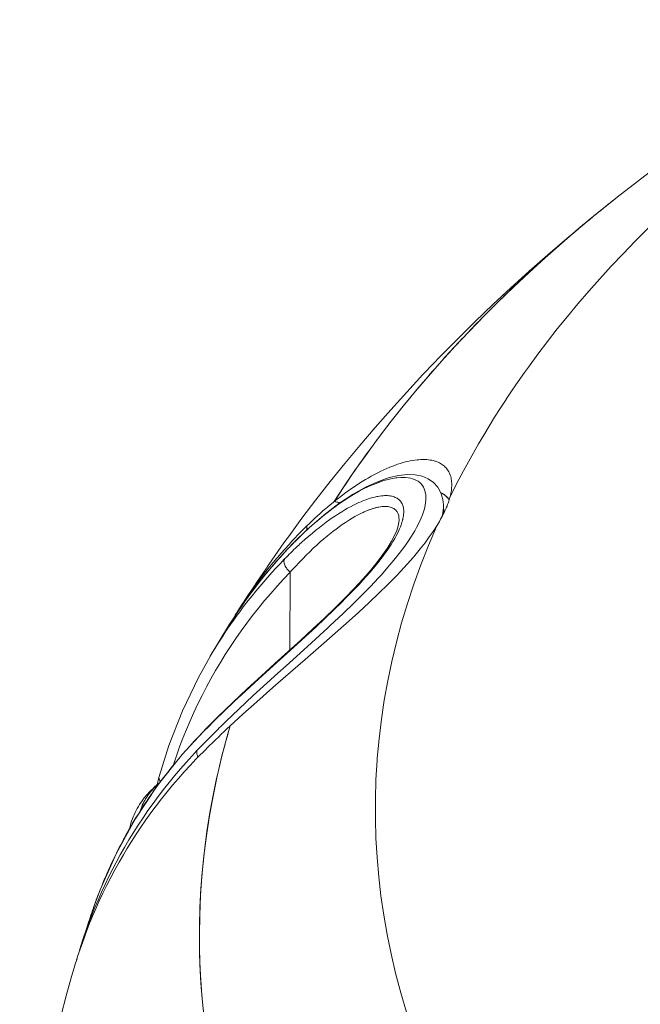
# Model space of a CAD drawing. Units: inches. Extents: x 0.5 to 16.1, y 0.5 to 11.2.
# Drawn here: x 11.8 to 12.3, y 9.3 to 9.9 of the extents above; entities that cross this region are included whole.
import ezdxf

# ---------------------------------------------------------------- set-up
doc = ezdxf.new("R2010")
doc.units = ezdxf.units.IN
doc.header["$MEASUREMENT"] = 0
doc.layers.add('art', color=7, linetype='Continuous', lineweight=0)

# ---------------------------------------------------------------- blocks, each defined once
blk = doc.blocks.new('Block_7')
at = {"layer": 'art', "color": 18, "lineweight": 20, "true_color": 0x010101}
for p, q in [((12.11913, 9.60343), (12.11937, 9.59763)), ((12.02667, 9.58897), (12.0267, 9.58625)), ((12.01337, 9.58048), (12.01424, 9.58168)), ((12.01341, 9.58046), (12.01425, 9.58168)), ((12.01734, 9.577), (12.01774, 9.57751)), ((12.01779, 9.57747), (12.01734, 9.577)), ((12.0178, 9.57745), (12.01734, 9.577)), ((12.01555, 9.55781), (12.01511, 9.50498)), ((11.97594, 9.52489), (11.97444, 9.52251)), ((11.97832, 9.52863), (11.97803, 9.52816)), ((11.97832, 9.52863), (11.97805, 9.52814)), ((11.96134, 9.50087), (11.97444, 9.52251)), ((11.97444, 9.52251), (11.97069, 9.51632)), ((11.96127, 9.50075), (11.96133, 9.50086)), ((11.8823, 9.33056), (11.8825, 9.33114)), ((11.88231, 9.33055), (11.8825, 9.33114)), ((11.88241, 9.33088), (11.88231, 9.33055)), ((11.87101, 9.29574), (11.87134, 9.29687)), ((11.87102, 9.29574), (11.87134, 9.29687))]:
    blk.add_line(p, q, dxfattribs=at)
for points in [[(12.23658, 9.81115), (12.25031, 9.82185), (12.26426, 9.83243), (12.27845, 9.84289), (12.29287, 9.85324), (12.29386, 9.85394), (12.30852, 9.86416), (12.32342, 9.87426), (12.33855, 9.88425), (12.35391, 9.89411), (12.36951, 9.90384), (12.38533, 9.91344), (12.40138, 9.92292), (12.41766, 9.93226), (12.43416, 9.94146), (12.45089, 9.95052), (12.46783, 9.95944), (12.48093, 9.96616)], [(12.32535, 9.85052), (12.32046, 9.84656), (12.31066, 9.83845), (12.30107, 9.83031), (12.2917, 9.82212), (12.28253, 9.81389), (12.27443, 9.80643), (12.26567, 9.79812), (12.25711, 9.78979), (12.24876, 9.78142), (12.24062, 9.77303), (12.23269, 9.7646), (12.22496, 9.75615), (12.21745, 9.74768), (12.21013, 9.73919), (12.20303, 9.73067), (12.19612, 9.72214), (12.18942, 9.71358), (12.18292, 9.70501), (12.17662, 9.69642)], [(12.0453, 9.60559), (12.05204, 9.61589), (12.05904, 9.62618), (12.0663, 9.63646), (12.07382, 9.64671), (12.08161, 9.65695), (12.08376, 9.65972), (12.09188, 9.66993), (12.10027, 9.68012), (12.10892, 9.69027), (12.11783, 9.70039), (12.12702, 9.71048), (12.13647, 9.72053), (12.14619, 9.73054), (12.15619, 9.74052), (12.16646, 9.75045), (12.17701, 9.76034), (12.18784, 9.77019), (12.19895, 9.77999), (12.21034, 9.78974), (12.22201, 9.79943), (12.23396, 9.80907), (12.23658, 9.81115)], [(12.01424, 9.58168), (12.02343, 9.59417), (12.03285, 9.6066), (12.04251, 9.61896), (12.0524, 9.63124), (12.06252, 9.64344), (12.07288, 9.65556), (12.08345, 9.66758), (12.09426, 9.67952), (12.10529, 9.69136), (12.10609, 9.69222), (12.11736, 9.70395), (12.12885, 9.71559), (12.14058, 9.72714), (12.15254, 9.7386), (12.16472, 9.74996), (12.17714, 9.76122), (12.18979, 9.77237), (12.20266, 9.78341), (12.21199, 9.79124)], [(12.17662, 9.69642), (12.17393, 9.69266), (12.16973, 9.68669), (12.16563, 9.68071), (12.16162, 9.67473), (12.16145, 9.67446), (12.15754, 9.66846), (12.15372, 9.66246), (12.14999, 9.65645), (12.14636, 9.65043), (12.14281, 9.64441), (12.13936, 9.63838), (12.13601, 9.63235), (12.13274, 9.62632), (12.12957, 9.62029), (12.12649, 9.61426), (12.1235, 9.60823)], [(12.0743, 9.64736), (12.0727, 9.64521), (12.06968, 9.64111), (12.06669, 9.637), (12.06529, 9.63505), (12.06234, 9.6309), (12.05942, 9.62673), (12.05654, 9.62255), (12.05368, 9.61834), (12.05085, 9.61411), (12.04806, 9.60986), (12.0453, 9.60559)], [(12.12474, 9.61789), (12.12469, 9.61872), (12.12459, 9.6197), (12.12445, 9.62065), (12.12426, 9.62155), (12.12404, 9.62242), (12.12378, 9.62325), (12.12351, 9.62398), (12.12317, 9.62477), (12.12279, 9.62552), (12.12238, 9.62624), (12.12193, 9.62692), (12.12145, 9.62757), (12.12094, 9.62819), (12.12038, 9.62878), (12.11978, 9.62935), (12.11914, 9.62989), (12.11847, 9.6304), (12.11789, 9.63079), (12.11716, 9.63123), (12.11639, 9.63165), (12.11557, 9.63203), (12.11471, 9.63238), (12.1138, 9.6327), (12.11324, 9.63287), (12.11226, 9.63314), (12.11124, 9.63336), (12.11017, 9.63355), (12.10906, 9.6337), (12.10789, 9.6338), (12.10765, 9.63382), (12.10641, 9.63388), (12.10514, 9.63389), (12.10382, 9.63385), (12.10244, 9.63377), (12.10128, 9.63366), (12.09978, 9.63348), (12.09826, 9.63325), (12.09669, 9.63297), (12.09509, 9.63263), (12.09344, 9.63223), (12.09173, 9.63177), (12.08997, 9.63125), (12.08815, 9.63066), (12.0868, 9.63019)], [(12.0868, 9.63019), (12.08485, 9.62947), (12.08287, 9.62869), (12.08087, 9.62785), (12.07883, 9.62695), (12.07677, 9.62598), (12.07467, 9.62494), (12.07252, 9.62383), (12.07034, 9.62264), (12.0681, 9.62137), (12.06644, 9.6204), (12.0641, 9.61898), (12.06173, 9.61749), (12.05936, 9.61593), (12.05696, 9.6143), (12.05455, 9.61261), (12.05211, 9.61084), (12.04965, 9.60899), (12.04715, 9.60706), (12.0453, 9.60559)], [(11.97193, 9.45676), (11.98066, 9.46511), (11.99048, 9.47428), (12.00201, 9.48484), (12.00503, 9.48758), (12.01469, 9.49629), (12.02978, 9.50992), (12.04091, 9.5201), (12.0425, 9.52158), (12.05114, 9.52969), (12.05867, 9.53694), (12.06388, 9.54209), (12.0698, 9.54814), (12.07515, 9.55383), (12.07716, 9.55602), (12.08161, 9.56105), (12.08561, 9.56579), (12.08924, 9.57033), (12.09232, 9.57441), (12.09509, 9.57834), (12.09756, 9.58209), (12.09976, 9.58573), (12.10094, 9.58784), (12.10254, 9.59091), (12.10386, 9.59379), (12.10495, 9.59652), (12.10583, 9.59916), (12.10621, 9.60047), (12.10675, 9.60278), (12.1071, 9.60494), (12.10723, 9.60636), (12.10729, 9.60821), (12.10718, 9.60993), (12.10699, 9.61122), (12.10663, 9.61271), (12.10613, 9.61407), (12.10562, 9.61512), (12.10488, 9.61631), (12.10402, 9.61737), (12.10305, 9.61832), (12.10192, 9.61918), (12.10096, 9.61977), (12.09962, 9.62041), (12.09813, 9.62095), (12.09707, 9.62124), (12.09532, 9.62157), (12.09341, 9.62177), (12.09243, 9.62181), (12.09023, 9.62179), (12.08787, 9.6216), (12.08717, 9.62152), (12.08454, 9.62109), (12.08178, 9.62048), (12.07886, 9.61966), (12.07574, 9.61862), (12.07534, 9.61847), (12.07189, 9.61712), (12.06835, 9.61556), (12.06468, 9.61375), (12.06222, 9.61245), (12.05823, 9.61018), (12.05415, 9.60766), (12.04994, 9.60487), (12.04862, 9.60395)], [(12.11913, 9.60334), (12.11876, 9.60684), (12.11745, 9.6113), (12.1153, 9.61517), (12.11241, 9.61834), (12.10887, 9.62082), (12.10468, 9.62258), (12.09993, 9.62356), (12.09469, 9.62375), (12.0889, 9.62315), (12.08239, 9.62165), (12.07509, 9.61913), (12.06694, 9.61544), (12.05804, 9.61047), (12.04847, 9.60415)], [(12.12034, 9.60961), (12.12007, 9.60981), (12.1198, 9.61001), (12.11953, 9.6102), (12.11925, 9.61038), (12.11897, 9.61055), (12.11868, 9.61072), (12.11839, 9.61089), (12.1181, 9.61104), (12.1178, 9.61119), (12.1175, 9.61133)], [(12.11751, 9.61133), (12.1178, 9.61119), (12.11809, 9.61104), (12.11838, 9.61089), (12.11866, 9.61073), (12.11894, 9.61057), (12.11922, 9.6104), (12.11949, 9.61022), (12.11976, 9.61004), (12.12002, 9.60985), (12.12028, 9.60965)], [(12.1235, 9.60823), (12.12368, 9.60892), (12.12391, 9.60987), (12.12412, 9.61082), (12.12417, 9.61108), (12.12434, 9.61205), (12.12449, 9.61301), (12.12461, 9.61399), (12.12469, 9.61496), (12.12475, 9.61594), (12.12476, 9.61692), (12.12474, 9.61789)], [(12.02184, 9.57661), (12.02314, 9.57781), (12.02561, 9.58002), (12.02804, 9.58214), (12.03045, 9.58418), (12.03283, 9.58613), (12.0352, 9.58801), (12.03755, 9.58982), (12.03989, 9.59156), (12.04221, 9.59324), (12.04391, 9.59442), (12.0461, 9.5959), (12.04822, 9.59728), (12.05029, 9.59857), (12.05232, 9.59978), (12.05431, 9.60092), (12.05627, 9.60198), (12.05819, 9.60297), (12.06009, 9.6039), (12.06197, 9.60477)], [(12.0453, 9.60559), (12.04444, 9.6049), (12.04251, 9.60331), (12.0406, 9.60171), (12.03953, 9.6008), (12.03765, 9.59917), (12.03578, 9.59751), (12.03392, 9.59584), (12.03209, 9.59415), (12.03026, 9.59244), (12.02846, 9.59072), (12.02667, 9.58897)], [(12.06197, 9.60477), (12.06339, 9.60539), (12.06508, 9.60608), (12.06669, 9.6067), (12.06825, 9.60724), (12.06977, 9.60773), (12.07125, 9.60815), (12.0727, 9.60852), (12.07412, 9.60883), (12.07464, 9.60894), (12.07592, 9.60916), (12.07712, 9.60932), (12.07826, 9.60943), (12.07933, 9.6095), (12.08036, 9.60951), (12.08134, 9.60948), (12.08228, 9.6094), (12.08318, 9.60928), (12.08405, 9.60912)], [(12.08405, 9.60912), (12.08441, 9.60904), (12.08518, 9.60883), (12.0859, 9.60859), (12.08657, 9.60832), (12.08721, 9.60801), (12.08779, 9.60768), (12.08834, 9.60732), (12.08885, 9.60692), (12.08935, 9.60648), (12.08969, 9.60613), (12.09012, 9.60563), (12.09052, 9.6051), (12.09086, 9.60456), (12.09117, 9.604)], [(12.12028, 9.60965), (12.12057, 9.60942), (12.12085, 9.60919), (12.12112, 9.60894), (12.12139, 9.60869), (12.12165, 9.60843), (12.1219, 9.60816), (12.12214, 9.60788), (12.12238, 9.6076), (12.12261, 9.60731), (12.12283, 9.60702)], [(12.12071, 9.60046), (12.12092, 9.60095), (12.12125, 9.60171), (12.12156, 9.60247), (12.12167, 9.60275), (12.12196, 9.60352), (12.12225, 9.60429), (12.12253, 9.60507), (12.12279, 9.60585), (12.12304, 9.60664), (12.12328, 9.60743), (12.1235, 9.60823)], [(12.06451, 9.598), (12.06279, 9.59716), (12.06103, 9.59625), (12.05923, 9.59527), (12.05739, 9.5942), (12.05549, 9.59305), (12.05353, 9.59179), (12.05278, 9.5913), (12.05071, 9.58989), (12.0486, 9.58841), (12.04647, 9.58684), (12.04429, 9.58518), (12.04207, 9.58342), (12.04049, 9.58213), (12.03816, 9.58017), (12.03583, 9.57815), (12.03348, 9.57604), (12.03111, 9.57386), (12.02873, 9.57159), (12.02632, 9.56923), (12.0239, 9.56678), (12.02144, 9.56423), (12.01896, 9.56157), (12.01643, 9.5588), (12.01554, 9.55781)], [(12.04847, 9.60415), (12.0382, 9.59631), (12.02719, 9.58673), (12.01774, 9.57751)], [(12.04728, 9.60301), (12.04647, 9.60242), (12.0445, 9.60098), (12.04255, 9.59951), (12.04141, 9.59863), (12.03948, 9.59713), (12.03758, 9.5956), (12.0357, 9.59404), (12.03383, 9.59247), (12.03198, 9.59087), (12.03015, 9.58926), (12.02834, 9.58762)], [(12.07035, 9.60038), (12.07013, 9.6003), (12.06958, 9.60011), (12.06903, 9.59991), (12.0687, 9.59978), (12.06815, 9.59957), (12.06761, 9.59936), (12.06707, 9.59913), (12.06653, 9.59891), (12.06599, 9.59867), (12.06545, 9.59843), (12.06492, 9.59819)], [(12.0754, 9.60173), (12.07521, 9.60169), (12.0747, 9.60159), (12.07418, 9.60147), (12.07386, 9.6014), (12.07336, 9.60127), (12.07285, 9.60114), (12.07235, 9.601), (12.07185, 9.60085), (12.07135, 9.6007), (12.07085, 9.60054), (12.07035, 9.60038)], [(12.0891, 9.59276), (12.0891, 9.59285), (12.0891, 9.59366), (12.08906, 9.59443), (12.08897, 9.59515), (12.08885, 9.59583), (12.08869, 9.59647), (12.08849, 9.59707), (12.08825, 9.59763), (12.08808, 9.59798), (12.08778, 9.59849), (12.08745, 9.59897), (12.08709, 9.59941), (12.08669, 9.59982), (12.08625, 9.6002), (12.08578, 9.60055), (12.08548, 9.60075), (12.08495, 9.60104), (12.08439, 9.60131), (12.08378, 9.60154), (12.08312, 9.60174), (12.08242, 9.6019), (12.08167, 9.60203), (12.08109, 9.60209), (12.08026, 9.60215), (12.07939, 9.60216), (12.07848, 9.60213), (12.07752, 9.60205), (12.07649, 9.60191), (12.0754, 9.60173)], [(12.09117, 9.604), (12.09144, 9.60339), (12.09168, 9.60275), (12.09188, 9.60206), (12.0919, 9.60197), (12.09206, 9.60124), (12.09218, 9.60048), (12.09225, 9.59969), (12.09229, 9.59885), (12.09227, 9.59797), (12.09221, 9.59704), (12.0921, 9.59606), (12.0921, 9.59604), (12.09194, 9.59503), (12.09174, 9.59404)], [(12.11458, 9.58901), (12.11503, 9.58974), (12.1157, 9.59085), (12.11636, 9.59197), (12.11659, 9.59235), (12.11723, 9.59348), (12.11785, 9.59462), (12.11846, 9.59577), (12.11905, 9.59693), (12.11963, 9.5981), (12.12018, 9.59927), (12.12071, 9.60046)], [(12.11913, 9.60331), (12.11914, 9.60307), (12.11915, 9.60225), (12.11912, 9.60142), (12.11909, 9.60083), (12.11902, 9.60001), (12.11893, 9.59918), (12.11882, 9.59836), (12.11869, 9.59754), (12.11853, 9.59673), (12.11836, 9.59592), (12.11817, 9.59511)], [(12.0891, 9.59269), (12.089, 9.59155), (12.08848, 9.589), (12.08751, 9.58602), (12.08605, 9.58264), (12.08404, 9.57879), (12.0814, 9.57443), (12.07815, 9.56965), (12.07426, 9.56447), (12.06975, 9.55893), (12.06467, 9.55309), (12.05899, 9.54694), (12.05273, 9.54047), (12.04592, 9.5337), (12.03861, 9.52667), (12.03083, 9.51937), (12.02263, 9.51182), (12.01406, 9.50402), (12.00516, 9.49595), (11.9959, 9.48754), (11.98637, 9.4788), (11.97664, 9.46972), (11.96667, 9.46017), (11.95879, 9.45237)], [(12.09174, 9.59404), (12.09171, 9.59388), (12.09161, 9.59345), (12.09151, 9.59303), (12.09144, 9.59277), (12.09132, 9.59234), (12.09121, 9.59192), (12.09108, 9.59151), (12.09095, 9.59109), (12.09082, 9.59067), (12.09068, 9.59026), (12.09053, 9.58985)], [(12.11458, 9.58901), (12.11221, 9.58534), (12.10958, 9.58155), (12.10666, 9.57762), (12.1034, 9.57347), (12.10259, 9.57248), (12.09879, 9.56794), (12.09464, 9.56323), (12.09007, 9.55826), (12.08704, 9.55508), (12.08151, 9.54944), (12.07552, 9.54354), (12.06898, 9.53731), (12.06168, 9.53057), (12.0533, 9.52302), (12.04975, 9.51986), (12.03812, 9.50966), (12.02551, 9.49872), (12.01078, 9.48597), (12.00372, 9.47981), (11.9928, 9.47017), (11.98335, 9.46167), (11.97488, 9.45385)], [(12.09053, 9.58985), (12.08999, 9.58841), (12.08939, 9.58693), (12.08871, 9.58542), (12.08795, 9.58386), (12.08711, 9.58224), (12.08617, 9.58054), (12.08511, 9.57874), (12.08493, 9.57844), (12.08371, 9.57648), (12.0824, 9.57447), (12.081, 9.57242), (12.07949, 9.57029), (12.07785, 9.56808), (12.07607, 9.56575), (12.07585, 9.56548), (12.07385, 9.56297), (12.07175, 9.56041), (12.06954, 9.5578), (12.06719, 9.55512), (12.06471, 9.55235), (12.06206, 9.54948), (12.05922, 9.54647), (12.05614, 9.54329), (12.05275, 9.53985), (12.05038, 9.53749)], [(12.11458, 9.58901), (12.11443, 9.58866), (12.10893, 9.57569), (12.10383, 9.56266), (12.09911, 9.5496), (12.09479, 9.53651), (12.09086, 9.52342), (12.08734, 9.51034), (12.08421, 9.49728), (12.08147, 9.48426), (12.07914, 9.47129), (12.07718, 9.45827), (12.07559, 9.44517), (12.07439, 9.43203), (12.07428, 9.43055), (12.0735, 9.41738), (12.07311, 9.40422), (12.07309, 9.39106), (12.07346, 9.37793), (12.07421, 9.36486), (12.07534, 9.35184), (12.07685, 9.33886), (12.07874, 9.32583), (12.08103, 9.31276), (12.08371, 9.29967), (12.08678, 9.28656), (12.09025, 9.27345), (12.0941, 9.26035)], [(12.01654, 9.57859), (12.01466, 9.57656), (12.012, 9.57363), (12.00939, 9.57067), (12.00682, 9.56769), (12.00648, 9.56729), (12.00395, 9.56428), (12.00146, 9.56124), (11.99901, 9.55818), (11.99661, 9.55509), (11.99424, 9.55198), (11.99192, 9.54884), (11.98964, 9.54569), (11.98741, 9.54251), (11.98522, 9.53931), (11.98308, 9.53609), (11.98098, 9.53286)], [(12.01734, 9.577), (12.01721, 9.57687), (12.0143, 9.57386), (12.01144, 9.57082), (12.00863, 9.56774), (12.00585, 9.56464), (12.00553, 9.56427), (12.00281, 9.56113), (12.00013, 9.55797), (11.99749, 9.55477), (11.9949, 9.55154), (11.99236, 9.54829), (11.98986, 9.54501), (11.98742, 9.54171), (11.98502, 9.53839), (11.98267, 9.53504), (11.98038, 9.53168), (11.97813, 9.52829), (11.97594, 9.52489)], [(12.01774, 9.57751), (12.01057, 9.56994), (12.00167, 9.55985), (11.99321, 9.54942), (11.98522, 9.53869), (11.9777, 9.52763), (11.97595, 9.52491)], [(11.97655, 9.52445), (11.9789, 9.52774), (11.98129, 9.53101), (11.98373, 9.53426), (11.98462, 9.53542), (11.98712, 9.53864), (11.98966, 9.54184), (11.99225, 9.54501), (11.99487, 9.54816), (11.99754, 9.55128), (12.00024, 9.55438), (12.00298, 9.55744), (12.00577, 9.56048), (12.00859, 9.56348), (12.01144, 9.56646), (12.01166, 9.56669)], [(12.01555, 9.55781), (12.01495, 9.5583), (12.01438, 9.55884), (12.01382, 9.55943), (12.01345, 9.55985), (12.01328, 9.56007), (12.01285, 9.56065), (12.01247, 9.56123), (12.01215, 9.56181), (12.01187, 9.5624), (12.01179, 9.56259), (12.01158, 9.56318), (12.01142, 9.56374), (12.01132, 9.56426), (12.01127, 9.56475), (12.01126, 9.5652), (12.0113, 9.56562), (12.01138, 9.56601), (12.0115, 9.56636), (12.01166, 9.56669)], [(12.01555, 9.55781), (12.01553, 9.55779), (12.01104, 9.55308), (12.00663, 9.5483), (12.00233, 9.54343), (11.99812, 9.53849), (11.99401, 9.53348), (11.99, 9.52841), (11.9861, 9.52327), (11.9823, 9.51808), (11.97862, 9.51282), (11.97504, 9.50751), (11.97158, 9.50216), (11.96823, 9.49675), (11.96498, 9.49128), (11.96184, 9.48575), (11.95879, 9.48015), (11.95586, 9.47448), (11.95303, 9.46876), (11.95031, 9.46298), (11.94777, 9.45732), (11.94527, 9.45145), (11.94289, 9.44554), (11.94062, 9.43959), (11.93847, 9.4336), (11.93643, 9.42759)], [(12.05038, 9.53749), (12.04503, 9.53226), (12.03916, 9.52663), (12.03254, 9.52043), (12.02589, 9.51431), (12.02026, 9.50916), (12.01099, 9.50076), (12.00171, 9.49237), (11.99401, 9.48537), (11.98523, 9.47731), (11.97767, 9.47027), (11.9709, 9.46385), (11.96471, 9.45785), (11.95896, 9.45215)], [(11.96127, 9.50075), (11.9534, 9.48661), (11.94252, 9.46393), (11.93335, 9.44051), (11.92677, 9.41959)], [(11.95879, 9.45237), (11.94232, 9.43458), (11.92548, 9.41329), (11.91058, 9.39084), (11.8977, 9.36736), (11.88689, 9.34298), (11.88251, 9.33114)], [(11.95693, 9.25836), (11.95565, 9.27187), (11.95473, 9.28538), (11.95419, 9.29888), (11.95403, 9.31236), (11.95423, 9.3258), (11.9548, 9.33919), (11.95574, 9.35256), (11.95706, 9.36598), (11.95875, 9.37944), (11.96082, 9.39293), (11.96326, 9.40643), (11.96609, 9.41991), (11.96928, 9.43337), (11.97284, 9.44678), (11.97488, 9.45385)], [(11.95504, 9.43463), (11.9559, 9.43549), (11.95785, 9.43745), (11.95981, 9.4394), (11.96091, 9.44048), (11.96288, 9.44241), (11.96486, 9.44434), (11.96685, 9.44626), (11.96885, 9.44817), (11.97085, 9.45007), (11.97286, 9.45196), (11.97488, 9.45385)], [(11.95879, 9.45237), (11.9587, 9.45227), (11.95862, 9.45218), (11.95854, 9.45208), (11.95846, 9.45198), (11.95839, 9.45187), (11.95833, 9.45176), (11.95827, 9.45165), (11.95821, 9.45154), (11.95816, 9.45142), (11.95811, 9.4513)], [(11.95896, 9.45215), (11.95887, 9.45207), (11.95879, 9.45198), (11.95871, 9.4519), (11.95862, 9.45181), (11.95854, 9.45173), (11.95845, 9.45164), (11.95837, 9.45156), (11.95828, 9.45147), (11.9582, 9.45139), (11.95811, 9.4513)], [(11.97488, 9.45385), (11.97421, 9.45159), (11.97295, 9.44718), (11.97173, 9.44276), (11.97115, 9.44061), (11.96999, 9.43617), (11.96886, 9.43172), (11.96778, 9.42726), (11.96673, 9.42279), (11.96572, 9.41832), (11.96476, 9.41383), (11.96383, 9.40934)], [(11.95811, 9.4513), (11.95687, 9.45004), (11.95406, 9.44715), (11.95129, 9.44424), (11.94858, 9.44131), (11.94773, 9.44038), (11.94507, 9.43741), (11.94244, 9.43442), (11.93986, 9.4314), (11.93732, 9.42835), (11.93482, 9.42529), (11.93237, 9.42219), (11.92995, 9.41908), (11.92759, 9.41595), (11.92527, 9.4128), (11.92299, 9.40963)], [(11.88318, 9.33057), (11.88545, 9.33598), (11.88782, 9.34135), (11.89029, 9.34669), (11.89285, 9.35199), (11.8955, 9.35725), (11.89769, 9.36142), (11.90051, 9.36659), (11.90341, 9.37172), (11.90641, 9.37679), (11.90949, 9.38181), (11.91265, 9.38677), (11.91589, 9.39167), (11.91923, 9.39654), (11.92267, 9.40135), (11.92619, 9.40612), (11.9298, 9.41085), (11.93351, 9.41552), (11.93729, 9.42013), (11.94117, 9.42469), (11.94512, 9.42919), (11.94916, 9.43363), (11.9524, 9.43709)], [(11.88392, 9.33019), (11.88631, 9.33553), (11.88879, 9.34083), (11.89137, 9.3461), (11.89405, 9.35132), (11.89681, 9.35651), (11.89967, 9.36165), (11.90262, 9.36674), (11.90495, 9.37063), (11.90804, 9.37563), (11.91123, 9.38057), (11.91449, 9.38546), (11.91784, 9.39029), (11.92128, 9.39507), (11.92482, 9.39981), (11.92844, 9.4045), (11.93215, 9.40914), (11.93594, 9.41372), (11.93983, 9.41825), (11.94379, 9.42272), (11.94784, 9.42713), (11.95196, 9.43148), (11.95504, 9.43463)], [(11.9524, 9.43709), (11.95231, 9.43672), (11.95225, 9.43632), (11.95225, 9.43627), (11.95224, 9.43586), (11.95226, 9.43545), (11.95232, 9.43504), (11.95241, 9.43463), (11.95253, 9.43423), (11.95267, 9.43383), (11.95283, 9.43345), (11.953, 9.43307)], [(11.92677, 9.41959), (11.92659, 9.41892), (11.92559, 9.41485), (11.92539, 9.41385)], [(11.92779, 9.41623), (11.92766, 9.41639), (11.92744, 9.41668), (11.92724, 9.41698), (11.92707, 9.4173), (11.92692, 9.41764), (11.9268, 9.41798), (11.92676, 9.41817), (11.9267, 9.41853), (11.92668, 9.4189), (11.9267, 9.41926), (11.92677, 9.41959)], [(11.92704, 9.41534), (11.92642, 9.41484), (11.92505, 9.41371), (11.92372, 9.41255), (11.92245, 9.41137), (11.92122, 9.41016), (11.92003, 9.40894), (11.9189, 9.4077), (11.91781, 9.40644), (11.91677, 9.40517), (11.91578, 9.40388), (11.91484, 9.40258), (11.91394, 9.40126), (11.91358, 9.40071), (11.91275, 9.39936), (11.91196, 9.39799), (11.91122, 9.3966), (11.91052, 9.3952), (11.90987, 9.39379), (11.90927, 9.39238), (11.90872, 9.39095), (11.90821, 9.38952), (11.90776, 9.38809), (11.90736, 9.38667), (11.907, 9.38524), (11.9067, 9.38382)], [(11.92647, 9.41469), (11.92641, 9.41464), (11.92524, 9.4136), (11.92413, 9.41256), (11.92308, 9.4115), (11.92209, 9.41045), (11.92116, 9.40938), (11.92028, 9.40831), (11.91946, 9.40724), (11.9187, 9.40615), (11.91839, 9.40569), (11.91769, 9.40459), (11.91705, 9.40349), (11.91646, 9.40238), (11.91592, 9.40127), (11.91543, 9.40016), (11.91499, 9.39906), (11.91461, 9.39795), (11.91428, 9.39686)], [(11.96383, 9.40934), (11.96357, 9.40803), (11.9612, 9.39526), (11.95917, 9.38244), (11.95748, 9.36959), (11.95612, 9.35672), (11.9551, 9.34386), (11.95441, 9.33102), (11.95407, 9.31822), (11.95406, 9.30546), (11.95438, 9.29271), (11.95505, 9.27992), (11.95605, 9.2671), (11.95739, 9.25425)], [(11.83247, 9.03922), (11.83259, 9.05254), (11.83292, 9.06587), (11.83344, 9.0792), (11.83418, 9.09255), (11.83511, 9.10589), (11.83625, 9.11922), (11.83759, 9.13254), (11.83838, 9.13955), (11.84003, 9.15283), (11.84188, 9.16609), (11.84393, 9.17932), (11.84618, 9.19254), (11.84864, 9.20575), (11.8513, 9.21894), (11.85417, 9.23211), (11.85723, 9.24526), (11.8605, 9.25837), (11.86397, 9.27144), (11.86763, 9.28448), (11.86932, 9.29023)]]:
    blk.add_lwpolyline(points, dxfattribs=at)
for points in [[(12.23658, 9.81115), (12.2283, 9.80462), (12.22011, 9.79798), (12.21199, 9.79124)], [(12.22711, 9.80358), (12.21882, 9.79688), (12.21063, 9.79006), (12.20256, 9.78311)], [(12.20256, 9.78311), (12.19613, 9.77757), (12.18977, 9.77196), (12.18348, 9.76626)], [(12.18348, 9.76626), (12.17518, 9.75874), (12.16702, 9.75107), (12.15899, 9.74325)], [(12.15899, 9.74325), (12.15375, 9.73815), (12.14858, 9.73299), (12.14346, 9.72776)], [(12.14346, 9.72776), (12.13546, 9.71958), (12.12762, 9.71124), (12.11995, 9.70275)], [(12.11995, 9.70275), (12.11558, 9.6979), (12.11126, 9.693), (12.107, 9.68805)], [(12.107, 9.68805), (12.09891, 9.67865), (12.09105, 9.66905), (12.08341, 9.65927)], [(12.08341, 9.65927), (12.08034, 9.65533), (12.0773, 9.65136), (12.0743, 9.64736)], [(12.04856, 9.60475), (12.04747, 9.60504), (12.04639, 9.60532), (12.0453, 9.60559)], [(12.04913, 9.60459), (12.04786, 9.60494), (12.04658, 9.60527), (12.0453, 9.60559)], [(12.04913, 9.60459), (12.04894, 9.60464), (12.04875, 9.60469), (12.04856, 9.60475)], [(12.12258, 9.60735), (12.12193, 9.60819), (12.12118, 9.60895), (12.12034, 9.60961)], [(12.12287, 9.60696), (12.12278, 9.60709), (12.12268, 9.60722), (12.12258, 9.60735)], [(12.12306, 9.60669), (12.12298, 9.6068), (12.12291, 9.60691), (12.12283, 9.60702)], [(12.04862, 9.60395), (12.04817, 9.60364), (12.04772, 9.60333), (12.04728, 9.60301)], [(12.06492, 9.59819), (12.06478, 9.59813), (12.06465, 9.59807), (12.06451, 9.598)], [(12.02667, 9.58897), (12.02322, 9.58559), (12.01984, 9.58212), (12.01654, 9.57859)], [(12.02834, 9.58762), (12.02473, 9.58434), (12.02121, 9.58095), (12.01779, 9.57747)], [(12.01337, 9.58048), (12.00213, 9.56491), (11.99133, 9.54903), (11.98098, 9.53286)], [(12.02018, 9.57507), (12.01728, 9.57234), (12.01444, 9.56954), (12.01166, 9.56669)], [(12.02184, 9.57661), (12.02128, 9.5761), (12.02073, 9.57559), (12.02018, 9.57507)], [(11.98098, 9.53286), (11.98008, 9.53146), (11.97919, 9.53005), (11.97832, 9.52863)], [(11.9752, 9.52252), (11.97031, 9.51548), (11.96568, 9.50826), (11.96133, 9.50086)], [(11.97655, 9.52445), (11.9761, 9.52381), (11.97565, 9.52317), (11.9752, 9.52252)], [(11.97193, 9.45676), (11.96897, 9.45389), (11.96603, 9.45099), (11.96311, 9.44807)], [(11.96311, 9.44807), (11.95949, 9.44445), (11.95593, 9.44079), (11.9524, 9.43709)], [(11.953, 9.43307), (11.95307, 9.43293), (11.95314, 9.4328), (11.95321, 9.43266)], [(11.9199, 9.40519), (11.91597, 9.39943), (11.91222, 9.39354), (11.90867, 9.38753)], [(11.92299, 9.40963), (11.92195, 9.40815), (11.92092, 9.40667), (11.9199, 9.40519)], [(11.90867, 9.38753), (11.907, 9.38469), (11.90536, 9.38182), (11.90378, 9.37893)], [(11.90378, 9.37893), (11.90111, 9.37407), (11.89856, 9.36914), (11.89616, 9.36415)], [(11.89616, 9.36415), (11.89441, 9.36053), (11.89274, 9.35688), (11.89113, 9.35319)], [(11.89113, 9.35319), (11.88893, 9.34815), (11.88687, 9.34304), (11.88494, 9.33789)], [(11.88494, 9.33789), (11.8841, 9.33564), (11.88329, 9.33339), (11.8825, 9.33113)], [(11.88392, 9.33019), (11.87823, 9.31719), (11.87335, 9.30384), (11.86932, 9.29023)], [(11.88318, 9.33057), (11.87936, 9.32129), (11.87596, 9.31184), (11.87297, 9.30225)], [(11.8823, 9.33056), (11.88084, 9.32636), (11.87941, 9.32215), (11.87801, 9.31793)], [(11.87801, 9.31793), (11.87629, 9.31272), (11.87461, 9.3075), (11.87298, 9.30227)]]:
    blk.add_open_spline(points, degree=3, dxfattribs=at)

msp = doc.modelspace()

# ---------------------------------------------------------------- block references
at = {"layer": 'art'}
msp.add_blockref('Block_7', (0, 0), dxfattribs=at)

doc.saveas('drawing.dxf')
